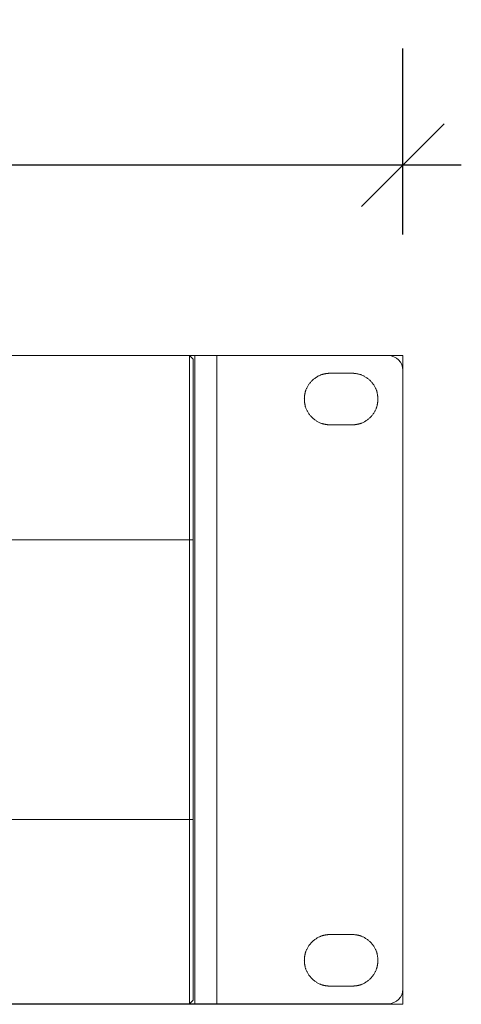
# Model space of a CAD drawing. Units: millimetres. Extents: x 161 to 449, y -366 to -163.
# Drawn here: x 269 to 281, y -304 to -277 of the extents above; entities that cross this region are included whole.
import ezdxf

# ---------------------------------------------------------------- set-up
doc = ezdxf.new("R2010")
doc.units = ezdxf.units.MM
doc.header["$PDMODE"] = 1
doc.header["$PDSIZE"] = -2
doc.layers.get('0').update_dxf_attribs({"lineweight": 18})
for name, color, linetype, lineweight in [('MEKANIK', 7, 'Continuous', 18), ('一般', 7, 'Continuous', 5), ('寸法', 7, 'Continuous', 5)]:
    doc.layers.add(name, color=color, linetype=linetype, lineweight=lineweight)
doc.styles.add('ＭＳ ゴシック', font='txt', dxfattribs={"bigfont": 'ＭＳ ゴシック'})
doc.dimstyles.new('Arch', dxfattribs={"dimtxt": 3.246658, "dimasz": 2.244824, "dimexe": 3.175, "dimexo": 1.5875, "dimgap": 1.5875, "dimtad": 1, "dimdec": 0, "dimdsep": 46, "dimtxsty": 'ＭＳ ゴシック', "dimblk": 'VW_SLASH', "dimblk1": 'VW_SLASH', "dimblk2": 'VW_SLASH', "dimcen": 0, "dimdle": 1.5875, "dimazin": 0, "dimtfac": 1, "dimtdec": 0, "dimtix": 1, "dimtmove": 0, "dimatfit": 0, "dimldrblk": 'VW_FILLEDARROW', "dimfxl": 1, "dimfrac": 2, "dimtolj": 1, "dimarcsym": 0})

# ---------------------------------------------------------------- blocks, each defined once
blk = doc.blocks.new('グループ-4-1')
at = {"color": 7, "linetype": 'Continuous', "lineweight": 5}
for p, q in [((-615.73, -116.26), (-133.13, -116.26)), ((-133.13, -204.35), (-133.13, -116.26)), ((-615.73, -204.35), (-133.13, -204.35))]:
    blk.add_line(p, q, dxfattribs=at)
at = {"layer": 'MEKANIK', "color": 7, "linetype": 'Continuous', "lineweight": 5}
for p, q in [((-586.63, -116.28), (-135.13, -116.28)), ((-162.13, -116.28), (-161.63, -116.78)), ((-162.13, -204.28), (-162.13, -116.28)), ((-161.43, -204.28), (-161.43, -116.28)), ((-158.43, -204.28), (-158.43, -116.28)), ((-161.63, -203.78), (-161.63, -116.78)), ((-143.03, -118.68), (-140.03, -118.68)), ((-133.13, -118.28), (-133.13, -202.28)), ((-140.03, -125.68), (-143.03, -125.68)), ((-186.63, -141.28), (-161.63, -141.28)), ((-186.63, -179.28), (-161.63, -179.28)), ((-143.03, -194.88), (-140.03, -194.88)), ((-140.03, -201.88), (-143.03, -201.88)), ((-135.13, -204.28), (-586.63, -204.28)), ((-162.13, -204.28), (-161.63, -203.78))]:
    blk.add_line(p, q, dxfattribs=at)
for centre, start, end in [((-135.13, -118.28), 0.0086, 90.0013), ((-135.13, -202.28), 269.9987, 359.9914)]:
    blk.add_arc(centre, 2, start, end, dxfattribs=at)
for points in [[(-143.03, -118.68), (-143.39, -118.68), (-144.42, -118.9), (-145.55, -119.66), (-146.31, -120.79), (-146.53, -121.82), (-146.53, -122.55), (-146.31, -123.58), (-145.55, -124.7), (-144.42, -125.47), (-143.39, -125.68), (-143.03, -125.68)], [(-140.03, -125.68), (-139.67, -125.68), (-138.64, -125.47), (-137.51, -124.7), (-136.75, -123.58), (-136.53, -122.55), (-136.53, -121.82), (-136.75, -120.79), (-137.51, -119.66), (-138.64, -118.9), (-139.67, -118.68), (-140.03, -118.68)], [(-143.03, -194.88), (-143.39, -194.88), (-144.42, -195.1), (-145.55, -195.86), (-146.31, -196.99), (-146.53, -198.02), (-146.53, -198.75), (-146.31, -199.78), (-145.55, -200.9), (-144.42, -201.67), (-143.39, -201.88), (-143.03, -201.88)], [(-140.03, -201.88), (-139.67, -201.88), (-138.64, -201.67), (-137.51, -200.9), (-136.75, -199.78), (-136.53, -198.75), (-136.53, -198.02), (-136.75, -196.99), (-137.51, -195.86), (-138.64, -195.1), (-139.67, -194.88), (-140.03, -194.88)]]:
    blk.add_open_spline(points, degree=2, dxfattribs=at)
blk = doc.blocks.new('グループ-6-1')
at = {"layer": '一般', "color": 7}
blk.add_blockref('グループ-4-1', (0, 0), dxfattribs=at)
blk = doc.blocks.new('VW_SLASH')
at = {"color": 0, "linetype": 'ByBlock', "lineweight": -2}
blk.add_line((0.707, 0), (-1, 0), dxfattribs=at)
at = {"color": 0, "linetype": 'Continuous', "lineweight": 20, "flags": 128}
blk.add_lwpolyline([(0.5, 0.5), (-0.5, -0.5)], dxfattribs=at)
blk = doc.blocks.new('*D8')
at = {"layer": 'Defpoints', "color": 0}
for p in [(182.436, -281.256), (182.436, -284.719), (278.956, -284.719)]:
    blk.add_point(p, dxfattribs=at)
at = {"layer": '寸法', "color": 0, "linetype": 'Continuous', "lineweight": -2}
for p, q in [((182.436, -283.131), (182.436, -278.081)), ((278.956, -283.131), (278.956, -278.081)), ((276.711, -281.256), (184.681, -281.256))]:
    blk.add_line(p, q, dxfattribs=at)
at = {"layer": '寸法', "color": 0, "lineweight": -2, "xscale": 2.24482421875, "yscale": 2.24482421875, "zscale": 2.24482421875, "rotation": 180}
blk.add_blockref('VW_SLASH', (182.436, -281.256), dxfattribs=at)
at = {"layer": '寸法', "color": 0, "lineweight": -2, "xscale": 2.24482421875, "yscale": 2.24482421875, "zscale": 2.24482421875}
blk.add_blockref('VW_SLASH', (278.956, -281.256), dxfattribs=at)
at = {"layer": '寸法', "color": 0, "lineweight": 5, "insert": (230.696, -279.432), "char_height": 3.2467, "attachment_point": 5, "style": 'ＭＳ ゴシック'}
blk.add_mtext('\\A1;483', dxfattribs=at)
blk = doc.blocks.new('VW_FILLEDARROW')
at = {"linetype": 'Continuous', "lineweight": 0}
blk.add_hatch(color=0, dxfattribs=at).paths.add_polyline_path([(-1.414, 0.379), (0, 0), (-1.414, -0.379)])
at = {"color": 0, "linetype": 'Continuous', "lineweight": 5, "flags": 128}
blk.add_lwpolyline([(-1.414, 0.379), (0, 0), (-1.414, -0.379)], close=True, dxfattribs=at)

msp = doc.modelspace()

# ---------------------------------------------------------------- block references
at = {"layer": '一般', "color": 7, "xscale": 0.2, "yscale": 0.2, "zscale": 0.2}
msp.add_blockref('グループ-6-1', (305.582, -263.166), dxfattribs=at)

# ---------------------------------------------------------------- dimensions: what is measured, and where the dimension line sits
at = {"layer": '寸法', "color": 7, "linetype": 'Continuous', "lineweight": 5}
dim = msp.add_linear_dim(base=(182.436, -281.256), p1=(278.956, -284.719), p2=(182.436, -284.719), dimstyle='Arch', override={"dimtxt": 3.246658, "dimgap": 0.2, "dimlfac": 5, "dimpost": '<>', "dimtxsty": 'ＭＳ ゴシック', "dimtmove": 2}, dxfattribs=at)
dim.commit()
dim.dimension.update_dxf_attribs({"geometry": '*D8', "text_midpoint": (230.696, -279.432)})

doc.saveas('drawing.dxf')
